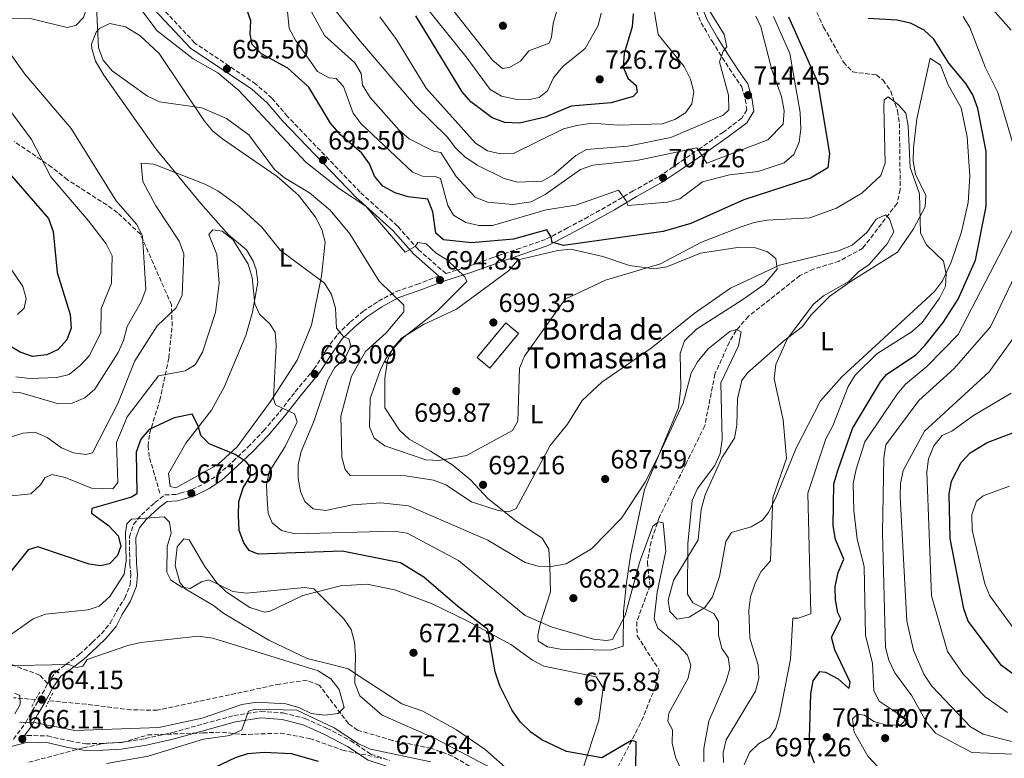
# Model space of a CAD drawing. Units: metres. Extents: x 624547 to 628001, y 4727240 to 4729616.
# Drawn here: x 626313 to 626687, y 4727943 to 4728224 of the extents above; entities that cross this region are included whole.
import ezdxf
from ezdxf.enums import TextEntityAlignment as Align

# ---------------------------------------------------------------- set-up
doc = ezdxf.new("R2010")
doc.units = ezdxf.units.M
doc.header["$MEASUREMENT"] = 0
doc.linetypes.add('DGN Style 2', pattern=[1.739922, 1.043953, -0.695969])
doc.linetypes.add('DGN Style 3', pattern=[2.435891, 1.739922, -0.695969])
for name, color, linetype, lineweight in [('Barranco lineal', 142, 'DGN Style 3', 13), ('Camino', 7, 'DGN Style 3', 0), ('construcción   en ruinas', 1, 'Continuous', 0), ('contrucción  en ruinas', 1, 'DGN Style 3', 13), ('Cota de punto acotado terreno', 7, 'Continuous', 0), ('Curva de nivel directora', 30, 'Continuous', 30), ('Curva de nivel intermedia', 30, 'Continuous', 0), ('Etiqueta de uso rústico', 92, 'Continuous', 0), ('Línea de cambio de uso (parcela vista)', 92, 'Continuous', 0), ('Margen derecho', 7, 'Continuous', 0), ('Pontón-alcantarilla (pasos de agua)', 1, 'DGN Style 2', 0), ('Punto acotado terreno (símbolo)', 7, 'Continuous', 0), ('Senda', 7, 'DGN Style 3', 0), ('Texto de Borda', 7, 'Continuous', 0), ('Zona arbolada', 92, 'DGN Style 3', 0)]:
    doc.layers.add(name, color=color, linetype=linetype, lineweight=lineweight)
doc.styles.add('Style-Arial', font='arial.ttf')

# ---------------------------------------------------------------- blocks, each defined once
blk = doc.blocks.new('5PATER')
at = {"layer": 'Punto acotado terreno (símbolo)', "linetype": 'Continuous', "lineweight": 0}
h = blk.add_hatch(color=51, dxfattribs=at)
edge = h.paths.add_edge_path()
edge.add_ellipse((0, 0), major_axis=(-0.11, -0.111), ratio=0.999422, start_angle=0, end_angle=360)

msp = doc.modelspace()

# ---------------------------------------------------------------- linework, layer by layer
at = {"layer": 'Barranco lineal', "color": 142, "linetype": 'DGN Style 3', "lineweight": 13}
for points in [[(626613.34, 4728230.93, 697.87), (626617.93, 4728220.93, 697.03), (626625.47, 4728207.53, 696.75), (626628.89, 4728203.89, 696.21), (626637.94, 4728202.74, 695.07), (626640.47, 4728200.73, 695.07), (626643.38, 4728196.59, 695.07), (626645.98, 4728189.1, 694.37), (626646.71, 4728184.25, 693.26), (626646.98, 4728159.22, 691.14), (626645.78, 4728153.9, 691.14), (626632.75, 4728136.91, 689.74), (626623.81, 4728132, 690.02), (626614.3, 4728129.04, 688.54), (626608.93, 4728126.51, 687.77), (626589.4, 4728111.07, 685.96), (626584.66, 4728105.67, 685.47), (626582.18, 4728101.34, 685.14), (626576.67, 4728089.12, 684.41), (626572.78, 4728069.49, 683.86), (626565.86, 4728055.35, 683.04), (626555.58, 4728034.96, 679.92), (626552.39, 4728025.46, 679.39), (626550.99, 4728017.58, 679.07), (626552.02, 4728008.85, 678.79), (626546.94, 4727994.96, 677.67), (626547.14, 4727989.71, 678.23), (626555.53, 4727976.68, 677.85), (626554.07, 4727970.37, 677.12), (626548.42, 4727956.51, 675.2), (626537.84, 4727936.03, 672.97)], [(626524.99, 4727916.97, 672.81), (626520.83, 4727919.37, 672.72), (626511.1, 4727922.11, 672), (626506.63, 4727924.17, 671.52), (626494.6, 4727932.23, 669.53), (626485.57, 4727938.9, 668.97), (626477.04, 4727944.04, 667.93), (626468.98, 4727946.99, 667.2), (626454.29, 4727949.97, 666.33), (626440.99, 4727953.92, 665.99), (626437.51, 4727956.36, 665.89), (626426.42, 4727971.03, 664.2), (626421.79, 4727972.84, 664.11), (626411.41, 4727971.41, 664.25), (626364.94, 4727961.47, 661.55), (626354.94, 4727961.58, 660.76), (626337.89, 4727963.76, 659.15), (626323.79, 4727965.02, 658.5)], [(626318.7, 4727965.48, 658.5), (626310.42, 4727966.22, 658.03)]]:
    msp.add_polyline3d(points, dxfattribs=at)
at = {"layer": 'Camino', "color": 7, "linetype": 'DGN Style 3', "lineweight": 0}
for points in [[(626567.84, 4728231.5, 715.8), (626571.44, 4728222.56, 715.8), (626575.55, 4728215.53, 715.66), (626579.46, 4728209.34, 715.17), (626583.5, 4728203.09, 714.68), (626586.82, 4728198.25, 714.61), (626588.19, 4728193.45, 714.75), (626588.78, 4728189.51, 714.19), (626586.83, 4728186.3, 713.06), (626579.87, 4728181.05, 711.38), (626571.21, 4728174.98, 709.77), (626562.81, 4728169.19, 708.5), (626555.26, 4728164.08, 707.38), (626545.61, 4728158.67, 705.77), (626537.23, 4728153.72, 704.02), (626528.53, 4728148.83, 701.98), (626520.7, 4728144.61, 700.86), (626512.33, 4728140.26, 699.67), (626502.86, 4728136.97, 698.75), (626492.39, 4728133.41, 697.7), (626483.19, 4728130.04, 695.74), (626474.51, 4728127.27, 694.69), (626463.93, 4728136.53, 695.45), (626456.14, 4728145.35, 695.17), (626442.03, 4728158.16, 695.73), (626414.39, 4728186.96, 695.31), (626408.47, 4728193.88, 696.01), (626402.35, 4728199.29, 696.43), (626379.16, 4728214.86, 695.24), (626359.62, 4728235.73, 695.8)], [(626323.28, 4727971.55, 664.24), (626326.51, 4727976.12, 664.38), (626330.22, 4727978.76, 664.66), (626335.34, 4727982.63, 665.36), (626340.24, 4727987.19, 666.56), (626343.77, 4727990.51, 667.96), (626347.19, 4727994.62, 668.1), (626349.44, 4727999.06, 668.31), (626352.59, 4728003.98, 669.01), (626354.65, 4728009.17, 669.57), (626354.89, 4728012.89, 669.85), (626354.52, 4728017.17, 670.2), (626354.41, 4728021.85, 670.27), (626354.35, 4728027.26, 670.41), (626355.94, 4728032.02, 670.49), (626358.96, 4728035.67, 670.84), (626364.01, 4728040.31, 671.19), (626367.85, 4728043.24, 671.12), (626372.22, 4728043.41, 671.19), (626373.66, 4728043.85, 671.33), (626378.14, 4728045.26, 671.47), (626383.36, 4728047.84, 672.03), (626387.94, 4728050.81, 673.22), (626393.62, 4728055.94, 674.34), (626399.35, 4728061.4, 676.52), (626405.31, 4728067.54, 678.27), (626411.44, 4728074.82, 679.74), (626417.32, 4728082.41, 681.43), (626424.4, 4728090.93, 683.67), (626429.21, 4728098.45, 684.65), (626433.3, 4728104.13, 685.5), (626438.28, 4728108.91, 686.69), (626442.99, 4728112.88, 688.16), (626448.92, 4728116.83, 689.85), (626455.66, 4728120.46, 690.9), (626463.49, 4728123.17, 693.28), (626471.79, 4728126.33, 694.77)], [(626310.37, 4727950.51, 665.39), (626315.01, 4727956.79, 665.01), (626317.41, 4727961.19, 664.17), (626320.12, 4727965.57, 663.96), (626323.28, 4727971.55, 664.24)], [(626314.23, 4727951.53, 665.24), (626315.57, 4727951.88, 665.64), (626323.33, 4727951.67, 666.07), (626331.56, 4727949.79, 666.7), (626337.84, 4727948.72, 667.12), (626344.16, 4727948.83, 667.26), (626351, 4727949.16, 667.54), (626360.31, 4727950.7, 668.24), (626370.76, 4727952.99, 669.01), (626382.6, 4727956.31, 669.64), (626394.07, 4727959.44, 669.78), (626404.26, 4727961.05, 670.34), (626412.75, 4727960.43, 670.7), (626421.11, 4727958.31, 670.91), (626429.24, 4727954.62, 671.33), (626438.43, 4727949.87, 671.96), (626446.06, 4727944.75, 672.87), (626453.08, 4727942.41, 673.01)]]:
    msp.add_polyline3d(points, dxfattribs=at)
at = {"layer": 'construcción   en ruinas', "color": 1, "linetype": 'Continuous', "lineweight": 0}
msp.add_polyline3d([(626502.09, 4728104.56, 696.75), (626491.21, 4728091.41, 697.74), (626486.35, 4728095.42, 699.37), (626497.24, 4728108.58, 698.35)], close=True, dxfattribs=at)
at = {"layer": 'contrucción  en ruinas', "color": 1, "linetype": 'DGN Style 3', "lineweight": 13}
msp.add_polyline3d([(626497.24, 4728108.58, 698.35), (626486.35, 4728095.42, 699.37), (626491.21, 4728091.41, 697.74), (626502.09, 4728104.56, 696.75), (626497.24, 4728108.58, 698.35)], dxfattribs=at)
at = {"layer": 'Curva de nivel directora', "color": 30, "linetype": 'Continuous', "lineweight": 30, "flags": 128}
for points, elevation in [([(626604.63, 4728224.79), (626615.53, 4728200.08), (626620.13, 4728172.85), (626619.47, 4728167.45), (626612.95, 4728163.51), (626587.6, 4728155.27), (626567.46, 4728146.32), (626557.03, 4728143.29), (626519.17, 4728137.97), (626514.73, 4728139.2), (626514.66, 4728140.95), (626512.8, 4728143.87), (626500.12, 4728140.4), (626484.21, 4728138.91), (626473.65, 4728140.07), (626470.73, 4728142.6), (626469.53, 4728150.8), (626467.67, 4728155.49), (626460.19, 4728156.41), (626455.22, 4728157.97), (626450.56, 4728160.43), (626447.43, 4728164.33), (626445.52, 4728168.96), (626442.57, 4728173.07), (626434.54, 4728179.99), (626430.68, 4728184.41), (626422.44, 4728198.13), (626414.5, 4728205.3), (626404.57, 4728210.78), (626400.99, 4728214.28), (626400.25, 4728218.16), (626400.41, 4728223.26), (626398.83, 4728227.93)], 700), ([(626545.66, 4728225.98), (626545.19, 4728220.94), (626542.21, 4728210.87), (626541.84, 4728205.87), (626543.63, 4728201.45), (626546.71, 4728198.76), (626547.16, 4728196.14), (626545.65, 4728194.5), (626537.32, 4728192.08), (626522.05, 4728190.82), (626512.25, 4728186.73), (626502.46, 4728184.45), (626496.88, 4728184.73), (626492.08, 4728186.48), (626483.95, 4728192.56), (626480.75, 4728196.35), (626463.04, 4728225.2)], 725), ([(626663.32, 4728108.76), (626668.95, 4728117.62), (626675.57, 4728132.4), (626679.67, 4728152.72), (626679.6, 4728173.62), (626676.52, 4728190), (626674.56, 4728195.19), (626671.96, 4728199.46), (626665.47, 4728207.26), (626659.71, 4728216.38), (626656.03, 4728219.75), (626650.88, 4728222.36), (626645.74, 4728223.56), (626634.84, 4728224.2)], 700), ([(626309.59, 4728164.46), (626323.62, 4728148.18), (626325.39, 4728143.33), (626326.91, 4728127.71), (626331.86, 4728111.81), (626332.24, 4728106.56), (626330.65, 4728102.12), (626327.28, 4728098.48)], 700), ([(626614.47, 4727941.39), (626612.72, 4727945.89), (626612.52, 4727950.88), (626613.11, 4727967.66), (626613.97, 4727972.61), (626616.47, 4727976.22), (626618.58, 4727975.95), (626623.42, 4727973.33), (626627.34, 4727969.86), (626627.59, 4727969.98), (626628.03, 4727972.1), (626622.12, 4727984.33), (626620.87, 4727989.18), (626624.47, 4727996.18), (626623.33, 4727998.42), (626622.45, 4728003.34), (626622.36, 4728008.47), (626623.49, 4728013.8), (626625.53, 4728018.86), (626622.44, 4728026.29), (626621.54, 4728031.52), (626621.84, 4728047.38), (626623.41, 4728052.82), (626628.89, 4728068.48), (626639.52, 4728086.12), (626641.79, 4728088.98), (626652.91, 4728096.43), (626656.4, 4728100.01), (626663.32, 4728108.76)], 700), ([(626327.28, 4728098.48), (626322.98, 4728096.38), (626317.56, 4728095.82), (626312.93, 4728097.4), (626298.93, 4728105.63)], 700), ([(626506.76, 4727953.06), (626502.81, 4727956.9), (626499.73, 4727961.41), (626494.99, 4727970.72), (626493.21, 4727976.04), (626490.48, 4727992.08), (626478.91, 4728000.94), (626466.2, 4728012.03), (626457.24, 4728017.49), (626435.09, 4728021.82), (626403.22, 4728020.67), (626399.83, 4728022.11), (626397.78, 4728025.02), (626396.07, 4728029.73), (626395.8, 4728035.47), (626395.95, 4728040.74), (626397.51, 4728045.89), (626400.15, 4728050.21), (626400.36, 4728053.9), (626398.71, 4728055.77), (626394.53, 4728058.52), (626384.58, 4728062.6), (626381.47, 4728065.81), (626380.46, 4728069.46), (626378.2, 4728073.92), (626371.41, 4728072.45), (626361.91, 4728068.04), (626358.71, 4728064.41), (626356.97, 4728059.43), (626357.23, 4728043.64), (626355.17, 4728042.34), (626340.07, 4728038.07), (626339.96, 4728036.31), (626346.46, 4728031.65), (626350.12, 4728027.75), (626351.15, 4728023.75), (626349.88, 4728020.19), (626346.84, 4728017.09), (626343.36, 4728016.26), (626339.13, 4728016.97), (626319.65, 4728023.55), (626315.93, 4728022.4), (626296.5, 4727998.31)], 675), ([(626694.16, 4727972.02), (626685.4, 4727978.4), (626672.82, 4727995.29), (626671.15, 4728000.01), (626666, 4728026.7), (626665.52, 4728043.62), (626666.43, 4728048.5), (626670.13, 4728055.48), (626673.49, 4728059.17), (626680.04, 4728063.14), (626689.73, 4728066.84)], 725), ([(626546.59, 4727938.69), (626546.7, 4727949.49), (626544.93, 4727949.95), (626533.77, 4727943.38), (626520.34, 4727945.84), (626510.89, 4727950.21), (626506.76, 4727953.06)], 675), ([(626379.42, 4727936.28), (626394.6, 4727943.47), (626399.36, 4727945), (626405.58, 4727945.47), (626415.78, 4727944.98), (626426.07, 4727942.05)], 675)]:
    msp.add_lwpolyline(points, dxfattribs=dict(at, elevation=elevation))
at = {"layer": 'Curva de nivel intermedia', "color": 30, "linetype": 'Continuous', "lineweight": 0, "flags": 128}
for points, elevation in [([(626472.64, 4728173.28), (626469.76, 4728173.83), (626460.59, 4728178.52), (626456.81, 4728181.8), (626445.73, 4728194.19), (626442.91, 4728198.9), (626442.31, 4728203.27), (626439.96, 4728207.35), (626428.37, 4728217.65), (626423.54, 4728226.72), (626423.06, 4728232.1), (626420.88, 4728235.79), (626413.15, 4728242.55), (626395.57, 4728255), (626387.79, 4728262.16), (626377.3, 4728274.22), (626366.31, 4728292.47), (626357.23, 4728299.15), (626349.94, 4728306.33), (626330.26, 4728316.1), (626326.42, 4728319.35), (626324.56, 4728327.51), (626317.06, 4728328.54), (626303.43, 4728335.04)], 710), ([(626533.49, 4728226.21), (626532.35, 4728221.56), (626527.34, 4728212.78), (626518.91, 4728205.91), (626515.35, 4728201.6), (626513.12, 4728196.69), (626509.93, 4728194.15), (626506.23, 4728193.35), (626500.96, 4728193.59), (626495.65, 4728194.7), (626491.31, 4728197.2), (626482.59, 4728209.12), (626450.23, 4728249.43)], 730), ([(626574.46, 4728227.32), (626580.17, 4728218.13), (626581.23, 4728213.35), (626579.76, 4728211.76), (626578.37, 4728207.76), (626581.86, 4728195.05), (626581.95, 4728189.51), (626579.82, 4728187.41), (626559.96, 4728178.97), (626543.63, 4728175.71), (626527.88, 4728174.44), (626523.81, 4728172.09), (626515.52, 4728164.97), (626511.02, 4728162.39), (626501.64, 4728161.99), (626496.58, 4728163.44), (626486.43, 4728168.46), (626481.71, 4728171.57), (626478.13, 4728175.07), (626475.05, 4728179.21), (626462.97, 4728191.03), (626441.38, 4728216.31), (626420.87, 4728241.84)], 715), ([(626465.57, 4728242.12), (626492.21, 4728208.37), (626496.06, 4728205.17), (626498.68, 4728205.55), (626502.86, 4728208.01), (626506, 4728211.86), (626513.73, 4728214.85), (626514.57, 4728217.13), (626515.25, 4728222.31), (626518.06, 4728232.07)], 735), ([(626591.6, 4728146.75), (626586.58, 4728145.03), (626571.6, 4728139.2), (626555.93, 4728131.05), (626535.11, 4728124.76), (626519.81, 4728117.59), (626504.41, 4728095.94), (626502.4, 4728091.36), (626501.85, 4728071.27), (626499.79, 4728067.68), (626482.38, 4728058.24), (626471.93, 4728056.3), (626466.93, 4728056.53), (626451.31, 4728061.87), (626447.31, 4728064.83), (626445.55, 4728069.11), (626445.77, 4728079.79), (626449.55, 4728090.54), (626451.68, 4728095.06), (626454.83, 4728099.2), (626458.5, 4728103.17), (626471.49, 4728113.32), (626482.48, 4728124.27), (626481.75, 4728126), (626475.15, 4728132.33), (626470.88, 4728135.02), (626467.01, 4728138.6), (626463.92, 4728139.14), (626462.88, 4728137.56), (626459.02, 4728135.44), (626444.07, 4728152.88), (626434.18, 4728159.49), (626421.37, 4728169.66), (626395.89, 4728196.85), (626387.88, 4728203.51), (626378.55, 4728208.84), (626364.88, 4728219.54), (626348.55, 4728241.32)], 695), ([(626432.85, 4728201.36), (626430.21, 4728201.69), (626425.8, 4728204.06), (626417.38, 4728215.9), (626415.07, 4728220.34), (626413.96, 4728230.68)], 705), ([(626552.51, 4728233.72), (626555.09, 4728218.03), (626564.98, 4728205.91), (626567.36, 4728201.17), (626568.61, 4728196.32), (626567.94, 4728191.76), (626565.44, 4728188.37), (626561.37, 4728185.8), (626556.66, 4728184.12), (626540.17, 4728183.67), (626529.88, 4728184.39), (626524.17, 4728183.5), (626519.17, 4728182.21), (626500.22, 4728172.92), (626495.22, 4728172.72), (626490.32, 4728173.86), (626485.72, 4728176.85), (626467.02, 4728197.75), (626455.78, 4728216.19), (626449.43, 4728224.81)], 720), ([(626689.13, 4728219.78), (626678.12, 4728232.3)], 710), ([(626409.39, 4728166.85), (626399.67, 4728179.95), (626391.28, 4728186.24), (626381.91, 4728190.27), (626365.81, 4728192.5), (626361.28, 4728194.62), (626347.81, 4728204.32), (626344.36, 4728208.35), (626342.65, 4728213.06), (626341.82, 4728228.88), (626340.05, 4728229.03), (626337.92, 4728227.41), (626336.94, 4728224.52), (626333.98, 4728221.55), (626330.72, 4728220.77), (626316.71, 4728224.17), (626306.25, 4728224)], 690), ([(626598.87, 4728224.9), (626605.07, 4728210.87), (626609.02, 4728188.44), (626609.31, 4728182.25), (626608.62, 4728177.18), (626606.61, 4728172.5), (626603, 4728169.29), (626593.02, 4728166.08), (626582.12, 4728164.76), (626571.9, 4728162.18), (626563.38, 4728155.7), (626558.6, 4728154.42), (626543.56, 4728153.15), (626543.01, 4728154.92), (626540, 4728158.97), (626523.85, 4728153.24), (626512.64, 4728151.55), (626492.26, 4728145.51), (626486.99, 4728145.52), (626482.13, 4728146.68), (626477.43, 4728149.48), (626475.29, 4728153.19), (626472.48, 4728163.39), (626470.48, 4728164.19), (626466.32, 4728164.03), (626461.86, 4728165.84), (626442.29, 4728184.17), (626439.3, 4728188.18), (626435.6, 4728198.39), (626432.85, 4728201.36)], 705), ([(626592.18, 4728225.04), (626594.09, 4728220.95), (626598.23, 4728204.66), (626601.91, 4728194.49), (626603, 4728189.05), (626602.57, 4728184.06), (626596.74, 4728178.11), (626573.6, 4728169.25), (626569.75, 4728175.04), (626546.98, 4728170.23), (626530.3, 4728168.48), (626525.57, 4728166.82), (626512.25, 4728157.31), (626506.84, 4728154.49), (626499.94, 4728153.49), (626490.25, 4728154.44), (626485.6, 4728156.26), (626478.44, 4728164.22), (626472.64, 4728173.28)], 710), ([(626690.08, 4728175.49), (626684.02, 4728196.09), (626679.35, 4728205.37), (626673.42, 4728220.7), (626670.84, 4728224.98)], 705), ([(626305.69, 4728215.64), (626314.77, 4728202.91), (626332.27, 4728182.33), (626349.34, 4728154.94), (626357.06, 4728146.1), (626359.37, 4728141.66), (626360.65, 4728121.23), (626358.86, 4728116.56), (626353.51, 4728107.14), (626352.18, 4728101.82), (626350.06, 4728097.29), (626341.26, 4728083.41), (626337.5, 4728080.13), (626332.6, 4728078.06), (626327.48, 4728077.82), (626312.8, 4728082.1), (626307.8, 4728082.35)], 690), ([(626300.29, 4728200.97), (626317.19, 4728178.25), (626324.54, 4728164.05), (626338.78, 4728147.27), (626345.48, 4728138.53), (626347.8, 4728134.07), (626347.59, 4728123.7), (626343.58, 4728113.89), (626343.48, 4728104.89), (626339.21, 4728096.17), (626335.85, 4728092.48), (626331.54, 4728088.93), (626326.81, 4728087.8), (626316.52, 4728087.4), (626311.22, 4728088.08)], 695), ([(626587.81, 4727940.76), (626589.76, 4727945.36), (626593.21, 4727948.65), (626597.5, 4727951.23), (626599.78, 4727954.61), (626601.21, 4727959.4), (626605.34, 4727980.81), (626606.2, 4727996.42), (626608.27, 4727996.39), (626613.03, 4727998.11), (626611.93, 4728043.92), (626618.81, 4728064.57), (626621.47, 4728069.51), (626627.26, 4728084.43), (626629.94, 4728088.65), (626638.08, 4728096.83), (626651.59, 4728105.27), (626655.35, 4728108.75), (626661.95, 4728118.01), (626664.19, 4728122.49), (626664.45, 4728127.1), (626663.39, 4728132.01), (626657, 4728138.22), (626654.64, 4728142.68), (626654.35, 4728157.6), (626650.83, 4728167.6), (626650, 4728183.36), (626649.07, 4728188.27), (626646.4, 4728191.34), (626642.44, 4728194.43), (626640.84, 4728193.32), (626640.73, 4728190.69), (626641.33, 4728169.21), (626639.69, 4728164.48), (626632.37, 4728157.85), (626622.79, 4728152.09), (626612.63, 4728148.43), (626596.54, 4728147.53), (626591.6, 4728146.75)], 695), ([(626572.42, 4727941.88), (626572.4, 4727946.88), (626574.39, 4727957.33), (626580.9, 4727972.48), (626582.25, 4727977.35), (626581.65, 4727981.5), (626579.32, 4727984.92), (626578.02, 4727990.13), (626578.05, 4727995.18), (626576.18, 4727998.18), (626568.25, 4728002.21), (626566.25, 4728005.48), (626566.38, 4728024.74), (626567.95, 4728041.08), (626570.07, 4728045.61), (626576.65, 4728054.36), (626578.58, 4728058.97), (626579.34, 4728064.22), (626578.85, 4728085.74), (626585.65, 4728099.89), (626586.55, 4728105.19), (626584.76, 4728106), (626582.37, 4728105.25), (626574.1, 4728098.76), (626570.09, 4728093.81), (626567.61, 4728089.45), (626564.56, 4728078.02), (626555.54, 4728058.53), (626550.13, 4728048.07), (626541.23, 4728034.35), (626529.83, 4728022.72), (626520.17, 4728017.09), (626514.51, 4728015.99), (626509.52, 4728016.23), (626504.63, 4728017.55), (626490.43, 4728026.03), (626460.31, 4728039.14), (626449.8, 4728040.27), (626439.02, 4728039.41), (626428.79, 4728037.27), (626424.16, 4728037.96), (626420.99, 4728040.69), (626419.3, 4728044.58), (626418.46, 4728049.51), (626418.44, 4728054.59), (626419.51, 4728059.74), (626424.42, 4728071.1), (626429.74, 4728086.88), (626432.41, 4728091.59), (626436.22, 4728095.24), (626438.46, 4728099.72), (626437.69, 4728102.54), (626435.69, 4728103.34), (626432.93, 4728106.53), (626432.64, 4728114.19), (626431.12, 4728119.4), (626428.42, 4728123.62), (626411.67, 4728136.09), (626404.69, 4728144.93), (626396.06, 4728152.71), (626387.92, 4728158.74), (626382.78, 4728161.41), (626363.63, 4728168.79), (626358.79, 4728169.27), (626359.49, 4728162.27)], 685), ([(626579.91, 4727941.66), (626579.76, 4727945.38), (626580.97, 4727950.24), (626592.03, 4727968.67), (626593.37, 4727973.49), (626593.03, 4727978.54), (626589.94, 4727988.77), (626589.53, 4727999.5), (626590.18, 4728004.46), (626591.99, 4728009.69), (626594.23, 4728014.16), (626597.8, 4728018.25), (626598.62, 4728042.11), (626603.77, 4728057.09), (626602.56, 4728071.69), (626599.11, 4728087.32), (626599.8, 4728092.77), (626604.17, 4728102.63), (626614.02, 4728115.62), (626617.81, 4728118.88), (626627.51, 4728124.25), (626631.1, 4728127.9), (626635.22, 4728130.75), (626642.1, 4728138.63), (626644.56, 4728143.11), (626642.94, 4728148.08), (626641.45, 4728149.58), (626637.9, 4728148.01), (626634.26, 4728142.92), (626628.73, 4728138.12), (626623.55, 4728135.94), (626601.17, 4728130.48), (626582.58, 4728121.76), (626568.75, 4728112.12), (626552.4, 4728099.01), (626533.77, 4728085.99), (626526.28, 4728079.14), (626520.68, 4728070.04), (626514.1, 4728061.95), (626501.21, 4728038.04), (626498.37, 4728036.8), (626494.4, 4728037.31), (626484.26, 4728040.58), (626474.5, 4728047.07), (626469.84, 4728048.86), (626459.24, 4728050.43), (626438.23, 4728050.64), (626436.33, 4728052.84), (626435.05, 4728057.62), (626434.61, 4728073.14), (626438.74, 4728088.32), (626444.01, 4728097.64), (626451.88, 4728104.77), (626458.6, 4728112.71), (626458.5, 4728115.34), (626449.15, 4728124.41), (626438.06, 4728142.36), (626430.57, 4728151.34), (626422.69, 4728157.91), (626413.21, 4728163.61), (626409.39, 4728166.85)], 690), ([(626359.49, 4728162.27), (626364.36, 4728152.98), (626373.31, 4728139.55), (626375, 4728134.84), (626374.44, 4728119.08), (626372.09, 4728114.28), (626364.89, 4728107.42), (626356.46, 4728094.17), (626350.01, 4728077.89), (626340.29, 4728059.17), (626337.81, 4728058.56), (626333.18, 4728059.25), (626328.53, 4728061.09), (626323.09, 4728065.01), (626318.4, 4728067.02), (626314.03, 4728066.64), (626303.19, 4728063.37)], 685), ([(626576.89, 4727909.71), (626561.65, 4727943.68), (626560.46, 4727949), (626560.49, 4727954.05), (626558.83, 4727957.28), (626559.15, 4727960.36), (626566.54, 4727973.59), (626567.45, 4727978.52), (626566.2, 4727982.35), (626562.99, 4727985.96), (626554.92, 4727992.57), (626553.61, 4727996.12), (626554.75, 4728006.26), (626558.04, 4728021.82), (626557.03, 4728032.67), (626555.26, 4728033.04), (626553.13, 4728031.42), (626547.96, 4728017.62), (626542.59, 4727997.46), (626537.72, 4727988.31), (626535.49, 4727987.97), (626530.51, 4727988.41), (626514.46, 4727993.08), (626504.67, 4727997.38), (626479.3, 4728018.33), (626459.78, 4728028.71), (626454.82, 4728029.4), (626417.23, 4728028.39), (626412.14, 4728029.73), (626408.51, 4728032.67), (626407.06, 4728036.34), (626406.65, 4728041.32), (626406.42, 4728047.06), (626407.37, 4728051.97), (626413.54, 4728061.6), (626418.01, 4728070.98), (626417.02, 4728074.01), (626409.86, 4728077.47), (626409.11, 4728079.85), (626410.09, 4728100.07), (626409.69, 4728105.06), (626407.58, 4728108.31), (626403.71, 4728111.89), (626402.03, 4728115.78), (626400.98, 4728125.83), (626399.48, 4728130.81), (626393.63, 4728140.24), (626389.56, 4728143.38), (626386.03, 4728143.9), (626384.57, 4728142.09), (626387.49, 4728134.52), (626388.38, 4728123.63), (626387.02, 4728112.57), (626382.17, 4728097.45), (626379.28, 4728092.57), (626375.58, 4728090.41), (626365.35, 4728088.48), (626353.45, 4728072.87), (626349.43, 4728063.08), (626350.01, 4728047.97), (626348.13, 4728045.48), (626340, 4728045.83), (626329.98, 4728049.83), (626324.89, 4728050.95), (626322.3, 4728049.75), (626320.65, 4728047.06), (626316.96, 4728043.68), (626307.22, 4728042.59)], 680), ([(626638.79, 4727939.76), (626634.71, 4727943.96), (626629.52, 4727953.13), (626628.89, 4727958.15), (626630.79, 4727959.98), (626633.44, 4727959.64), (626637.04, 4727957.15), (626642.37, 4727955.6), (626647.35, 4727955.99), (626649.29, 4727958.06), (626638.94, 4727964.86), (626637.03, 4727968.78), (626636.47, 4727979.24), (626633.81, 4727989.99), (626633.33, 4728015.98), (626630.65, 4728026.44), (626629.35, 4728037.36), (626629.13, 4728047.62), (626630.22, 4728052.99), (626633.62, 4728063.41), (626645.87, 4728081.43), (626649.01, 4728085.32), (626657.06, 4728091.99), (626669.05, 4728104.19), (626689.54, 4728143.66)], 705), ([(626304.85, 4728135.67), (626313.92, 4728122.42), (626315.19, 4728117.86), (626314.46, 4728114.1), (626311.91, 4728111.81)], 705), ([(626689.83, 4727944.72), (626674.22, 4727945.43), (626660.39, 4727952.78), (626656.97, 4727956.9), (626651.46, 4727966.93), (626644.98, 4727975.68), (626642.61, 4727980.41), (626641.35, 4727985.25), (626640.31, 4728028.81), (626640.75, 4728057.34), (626641.59, 4728062.27), (626654.05, 4728079.09), (626667.52, 4728091.28), (626681.27, 4728107.08), (626693.16, 4728131.97)], 710), ([(626689.27, 4727949.64), (626678.45, 4727952.4), (626673.64, 4727955.19), (626659, 4727970.64), (626655.98, 4727975.14), (626651.98, 4727984.31), (626649.5, 4727995.29), (626647.03, 4728042.58), (626647.05, 4728047.62), (626648.09, 4728052.51), (626656.16, 4728067.5), (626680.74, 4728089.94), (626689.99, 4728102.89)], 715), ([(626687.77, 4727960.65), (626679.28, 4727966.6), (626671.04, 4727975.04), (626665, 4727983.8), (626658.93, 4728004.95), (626657.12, 4728051.94), (626657.71, 4728056.9), (626659.8, 4728061.91), (626662.93, 4728065.81), (626666.61, 4728067.44), (626674.84, 4728073.41), (626689.09, 4728081.91)], 720), ([(626699.77, 4727979.21), (626681.08, 4728004.84), (626679.17, 4728009.46), (626674.29, 4728029.88), (626674.19, 4728035.72), (626675.97, 4728040.83), (626678.52, 4728042.91), (626688.47, 4728046.58)], 730), ([(626374.32, 4728008.22), (626370.08, 4728010.87), (626368.61, 4728013.93), (626368.68, 4728023.58), (626370.24, 4728028.69), (626369.64, 4728032.83), (626367.59, 4728034.95), (626355.12, 4728034.03), (626353.43, 4728032.21), (626352.9, 4728028.9), (626353.09, 4728018.37), (626352.41, 4728013.08), (626346.9, 4728004.65), (626342.91, 4728000.94), (626338.67, 4727999.61), (626322.5, 4727997.89), (626317.83, 4727996.12), (626309.2, 4727990.15)], 670), ([(626493.93, 4727938.31), (626470.42, 4727950.71), (626450.34, 4727959.59), (626441.84, 4727966.87), (626440, 4727971.7), (626440.25, 4727982.24), (626439.84, 4727987.27), (626438.61, 4727992.11), (626435.77, 4727996.11), (626424.36, 4728007.51), (626420.83, 4728008.04), (626398.76, 4728005.87), (626393.68, 4728006.55), (626384.52, 4728011.03), (626381.7, 4728010.26), (626377.37, 4728007.72), (626374.32, 4728008.22)], 670), ([(626312.61, 4727956.65), (626317.67, 4727956.86), (626333.62, 4727953.73), (626365.56, 4727954.94), (626381.92, 4727958.44), (626397.08, 4727963.63), (626402.75, 4727964.51), (626413.75, 4727963.84), (626418.62, 4727962.49), (626423.32, 4727960.25), (626428.61, 4727959.58), (626433.63, 4727960.21), (626435.95, 4727962.49), (626433.96, 4727969.38), (626430.84, 4727973.36), (626425.99, 4727976.37), (626386.02, 4727988.87), (626380.51, 4727989.54), (626358.66, 4727987.16), (626353.81, 4727985.98), (626338.29, 4727980.68), (626336.63, 4727978.2), (626334.24, 4727977.67), (626331.34, 4727978.87), (626305.48, 4727978.32)], 665), ([(626310.86, 4727960.06), (626312.88, 4727963.6), (626312.74, 4727967.11), (626310.74, 4727967.91)], 660), ([(626345.7, 4727941.26), (626361.54, 4727944.05), (626382.46, 4727950.4), (626392.5, 4727951.89), (626397.02, 4727954.03), (626399.6, 4727961.15), (626402.2, 4727961.91), (626417.9, 4727961.47), (626432.09, 4727954.72), (626441.32, 4727948.72), (626445.88, 4727946.66), (626468.78, 4727941.88)], 670)]:
    msp.add_lwpolyline(points, dxfattribs=dict(at, elevation=elevation))
at = {"layer": 'Línea de cambio de uso (parcela vista)', "color": 92, "linetype": 'Continuous', "lineweight": 0}
for points in [[(626371.95, 4728045.93, 671.51), (626369.83, 4728046.38, 671.51), (626369.16, 4728051.36, 671.88), (626375.82, 4728062.88, 673.98), (626385.56, 4728075.42, 676.98), (626390.36, 4728084.17, 677.28), (626398.51, 4728103.82, 677.96), (626401.04, 4728112.63, 682.22), (626403.17, 4728124, 681.61), (626402.5, 4728128.88, 681.36), (626401.29, 4728132, 681.33), (626398.82, 4728136.33, 682.05), (626391.95, 4728142, 682.59), (626381.48, 4728153.87, 683.47), (626364.37, 4728174.63, 686.94), (626344.6, 4728202.69, 689.9), (626341.51, 4728207.98, 690.45), (626340.06, 4728212.8, 691.09), (626340.03, 4728214.41, 691.29), (626341.73, 4728218.93, 691.74), (626343.13, 4728220.5, 691.85), (626346.92, 4728222.22, 691.99), (626352.94, 4728221.05, 692.27), (626358.33, 4728217.75, 692.41), (626365.71, 4728210.91, 692.46), (626382.92, 4728185.17, 689.18), (626386.08, 4728181.43, 688.21), (626389.67, 4728178.41, 687.22), (626397.93, 4728172.79, 686.65), (626410.42, 4728164.17, 688.62), (626418.57, 4728157.08, 688.91), (626425.04, 4728148.71, 688.48), (626427.42, 4728143.98, 688.12), (626428.66, 4728139.19, 687.59), (626427.29, 4728126.36, 685.08), (626423.45, 4728107.76, 681.47), (626418, 4728094.39, 680.06), (626407.9, 4728078.73, 678.66), (626395.27, 4728061.47, 675.22), (626387.92, 4728054.72, 674.1), (626377.96, 4728049.21, 671.62), (626371.95, 4728045.93, 671.51)], [(626562.3, 4727996.05, 683.53), (626559.56, 4727998.93, 683.53), (626558.87, 4728003.29, 683.95), (626560.86, 4728010.74, 684.09), (626570.27, 4728026.19, 686.2), (626571.41, 4728037.64, 687.46), (626572.95, 4728043.32, 687.46), (626579.25, 4728057.25, 688.3), (626584.05, 4728064.8, 688.72), (626585.01, 4728069.69, 688.87), (626585.27, 4728079.75, 689), (626586.9, 4728086.67, 689), (626589.07, 4728089.56, 689), (626602.64, 4728101.67, 689.85), (626609.81, 4728107.03, 690.41), (626613.31, 4728111.73, 690.97), (626620.24, 4728118.67, 691.81), (626628.39, 4728124.47, 692.14), (626645.92, 4728135.45, 693.77), (626652.08, 4728144.29, 694.19), (626656.49, 4728152.7, 694.76), (626656.68, 4728156.92, 694.76), (626652.86, 4728165.02, 695.18), (626651.96, 4728169.93, 695.59), (626652.09, 4728175.08, 695.58), (626653.28, 4728186.1, 696.3), (626658.36, 4728209.11, 697.98), (626662.32, 4728206.45, 697.98), (626665.24, 4728199.02, 697.98), (626670.08, 4728190.29, 697.47), (626672.38, 4728179.2, 697.33), (626673.42, 4728164.23, 697), (626672.83, 4728154.29, 696.58), (626670.28, 4728143.18, 696.07), (626666.37, 4728131.57, 695.57), (626663.01, 4728124.52, 695.32), (626659.95, 4728120.51, 695.05), (626624.87, 4728088.07, 692.64), (626616.68, 4728078.97, 691.54), (626607.54, 4728060.97, 689.99), (626599.84, 4728042.51, 690.36), (626597.02, 4728036.53, 689.77), (626594.73, 4728033.62, 689.42), (626590.37, 4728031.16, 689.06), (626582.98, 4728028.96, 688.58), (626580.82, 4728025.54, 688.02), (626578.35, 4728012.29, 686.76), (626575.67, 4728004.46, 685.5), (626572.84, 4728000.49, 685.08), (626566.84, 4727996.75, 684.65), (626562.3, 4727996.05, 683.53)], [(626536.91, 4727984.27, 679.32), (626518, 4727984.64, 678.07), (626513.09, 4727985.55, 677.82), (626509.5, 4727987.69, 678.1), (626509.41, 4727989.97, 678.1), (626510.37, 4727994.66, 679.53), (626514.22, 4728006.48, 682.73), (626514.01, 4728016.47, 684.69), (626513.6, 4728022.6, 684.97), (626511.12, 4728026.79, 686.17), (626501.08, 4728033.35, 688.06), (626490.39, 4728041.89, 690.17), (626483.98, 4728048.84, 692.83), (626477.09, 4728054.54, 695.5), (626468.7, 4728059.86, 696.74), (626460.57, 4728064.43, 696.76), (626456.93, 4728067.81, 696.76), (626451.34, 4728076.36, 696.34), (626451.37, 4728087.46, 695.14), (626452.4, 4728094.31, 695.08), (626454.34, 4728098.97, 695.34), (626457.69, 4728102.76, 695.92), (626466.07, 4728107.96, 697.59), (626478.51, 4728113.74, 699.71), (626498.3, 4728128.36, 698.44), (626502, 4728132.54, 698.58), (626516.96, 4728136.1, 698.44), (626521.92, 4728136.58, 697.96), (626534.07, 4728133.77, 696.9), (626544.21, 4728130.3, 694.94), (626553.56, 4728129.08, 693.53), (626558.43, 4728129.91, 692.85), (626571.23, 4728135.03, 692.69), (626586.13, 4728137.26, 692.44), (626592.03, 4728137.05, 692.27), (626596.66, 4728135.53, 691.94), (626599.74, 4728132.96, 691.71), (626600.24, 4728128.95, 691.71), (626595.38, 4728123.14, 691.43), (626586.83, 4728117.2, 690.17), (626569.67, 4728106.18, 689.15), (626565.13, 4728101.8, 688.48), (626563.49, 4728096.95, 688.34), (626563.72, 4728083.84, 687.92), (626562.78, 4728076.26, 686.94), (626549.94, 4728045.24, 684.41), (626544.58, 4728020.1, 683.29), (626543.04, 4728009.87, 683.15), (626541.88, 4727998.94, 680.91), (626541.86, 4727985.78, 679.5), (626536.91, 4727984.27, 679.32)], [(626499.19, 4727937.94, 674.26), (626489.43, 4727946.55, 673.23), (626478.5, 4727954.03, 672.77), (626465.77, 4727961.09, 672.35), (626457.76, 4727963.94, 672.07), (626443.72, 4727973.02, 671.73), (626437.42, 4727977.2, 669.68), (626431.57, 4727978.73, 668.28), (626421.83, 4727981.16, 668.56), (626407.28, 4727988.1, 667.24), (626390.22, 4727998.13, 667.28), (626386.31, 4728001.21, 667.72), (626375.57, 4728007.62, 670.09), (626373.51, 4728010.02, 670.66), (626371.68, 4728016.44, 671.09), (626372.46, 4728023.49, 670.95), (626374.98, 4728026.57, 670.95), (626377.1, 4728026.13, 670.95), (626383.01, 4728016.01, 669.52), (626387.55, 4728009.86, 668.14), (626391.05, 4728006.36, 667.64), (626400.12, 4728000.44, 666.88), (626405.61, 4727998.7, 668)], [(626405.61, 4727998.7, 668), (626407.8, 4727999.05, 668.42), (626420.21, 4728004.97, 668.84), (626434.47, 4728008.69, 670.79), (626444.61, 4728009.37, 671.91), (626455.05, 4728007.19, 673.05), (626469.11, 4728001.94, 673.47), (626482.63, 4727995.46, 673.98), (626499.19, 4727986.42, 675.01), (626507.33, 4727980.43, 675.11), (626511.75, 4727978.2, 675.15), (626531.61, 4727974.15, 676.56), (626534.22, 4727970, 676.62), (626532.63, 4727957.66, 676.13), (626526.39, 4727938.71, 675.12)]]:
    msp.add_polyline3d(points, dxfattribs=at)
at = {"layer": 'Margen derecho', "color": 7, "linetype": 'Continuous', "lineweight": 0}
for points in [[(626339.92, 4728245.78, 695.45), (626344.81, 4728243.73, 695.45), (626350.77, 4728239.86, 695.38), (626357.91, 4728233.91, 695.8), (626377.53, 4728212.94, 695.24), (626400.82, 4728197.31, 696.43), (626406.69, 4728192.12, 696.01), (626412.53, 4728185.28, 695.31), (626440.29, 4728156.37, 695.73), (626454.36, 4728143.59, 695.17), (626462.17, 4728134.75, 695.45), (626471.79, 4728126.33, 694.77)], [(626314.23, 4727951.53, 665.24), (626317.13, 4727955.44, 665.01), (626319.58, 4727959.93, 664.17), (626322.29, 4727964.33, 663.96), (626325.41, 4727970.24, 664.24), (626328.31, 4727974.33, 664.38), (626331.7, 4727976.74, 664.66), (626336.95, 4727980.71, 665.36), (626341.95, 4727985.37, 666.56), (626345.6, 4727988.79, 667.96), (626349.29, 4727993.24, 668.1), (626351.61, 4727997.82, 668.31), (626354.82, 4728002.83, 669.01), (626357.11, 4728008.61, 669.57), (626357.4, 4728012.92, 669.85), (626357.02, 4728017.31, 670.2), (626356.91, 4728021.89, 670.27), (626356.86, 4728026.87, 670.41), (626358.16, 4728030.78, 670.49), (626360.78, 4728033.95, 670.84), (626365.62, 4728038.39, 671.19), (626368.74, 4728040.78, 671.12), (626372.64, 4728040.93, 671.19), (626374.4, 4728041.46, 671.33), (626379.07, 4728042.93, 671.47), (626384.6, 4728045.67, 672.03), (626389.47, 4728048.82, 673.22), (626395.32, 4728054.11, 674.34), (626401.11, 4728059.62, 676.52), (626407.16, 4728065.87, 678.27), (626413.39, 4728073.25, 679.74), (626419.28, 4728080.85, 681.43), (626426.42, 4728089.45, 683.67), (626431.28, 4728097.04, 684.65), (626435.19, 4728102.48, 685.5), (626439.95, 4728107.05, 686.69), (626444.49, 4728110.88, 688.16), (626450.2, 4728114.68, 689.85), (626456.67, 4728118.16, 690.9), (626464.35, 4728120.82, 693.28), (626473.74, 4728124.4, 694.69), (626484, 4728127.68, 695.74), (626493.22, 4728131.05, 697.7), (626503.67, 4728134.61, 698.75), (626513.32, 4728137.95, 699.67), (626521.88, 4728142.4, 700.86), (626529.73, 4728146.64, 701.98), (626538.48, 4728151.55, 704.02), (626546.85, 4728156.51, 705.77), (626556.58, 4728161.95, 707.38), (626564.22, 4728167.12, 708.5), (626572.64, 4728172.92, 709.77), (626581.34, 4728179.03, 711.38), (626588.72, 4728184.59, 713.06), (626591.38, 4728188.99, 714.19), (626590.64, 4728193.98, 714.75), (626589.11, 4728199.33, 714.61), (626585.58, 4728204.47, 714.68), (626581.56, 4728210.68, 715.17), (626577.69, 4728216.83, 715.66), (626573.69, 4728223.67, 715.8), (626570.16, 4728232.43, 715.8)], [(626308.97, 4727947.55, 665.08), (626315.86, 4727949.37, 665.64), (626323.01, 4727949.18, 666.07), (626331.07, 4727947.33, 666.7), (626337.65, 4727946.22, 667.12), (626344.24, 4727946.33, 667.26), (626351.27, 4727946.67, 667.54), (626360.79, 4727948.24, 668.24), (626371.36, 4727950.56, 669.01), (626383.27, 4727953.9, 669.64), (626394.59, 4727956.99, 669.78), (626404.36, 4727958.53, 670.34), (626412.34, 4727957.96, 670.7), (626420.28, 4727955.94, 670.91), (626428.15, 4727952.37, 671.33), (626437.16, 4727947.72, 671.96), (626444.95, 4727942.48, 672.87), (626452.3, 4727940.03, 673.01), (626462.7, 4727936.7, 673.08)]]:
    msp.add_polyline3d(points, dxfattribs=at)
at = {"layer": 'Pontón-alcantarilla (pasos de agua)', "color": 1, "linetype": 'DGN Style 2', "lineweight": 0, "elevation": 663.48, "flags": 128}
msp.add_lwpolyline([(626317.26, 4727962.93), (626320.3, 4727968.31)], dxfattribs=at)
at = {"layer": 'Pontón-alcantarilla (pasos de agua)', "color": 1, "linetype": 'DGN Style 2', "lineweight": 0, "extrusion": (-0.006834, -0.014048, 0.999878), "elevation": -70034.24, "flags": 128}
msp.add_lwpolyline([(626315.14, 4727450.63), (626312.61, 4727445.44)], dxfattribs=at)
at = {"layer": 'Senda', "color": 7, "linetype": 'DGN Style 3', "lineweight": 0}
for points in [[(626365.93, 4728043.9, 671.25), (626361.88, 4728057.77, 673.07), (626361.47, 4728061.8, 673.84), (626361.99, 4728066.47, 675.25), (626365.89, 4728079.17, 676.93), (626369.31, 4728095.25, 681.74), (626370.59, 4728107.34, 684.53), (626370.36, 4728115.38, 686.1), (626358.55, 4728142.24, 689.98), (626349.81, 4728150.42, 691.03), (626345.76, 4728153.35, 691.02), (626330.82, 4728162.94, 694.05), (626324.84, 4728167.71, 695.17), (626310.6, 4728177.51, 696.5)], [(626323.28, 4727971.55, 664.24), (626320.35, 4727974.77, 664.27), (626305.39, 4727980.34, 665.5)]]:
    msp.add_polyline3d(points, dxfattribs=at)
at = {"layer": 'Zona arbolada', "color": 92, "linetype": 'DGN Style 3', "lineweight": 0}
msp.add_polyline3d([(626316.16, 4727941.69, 669.14), (626336.97, 4727947.21, 669.15), (626345.52, 4727949, 669.15), (626351.65, 4727949.23, 669.15), (626356.36, 4727950.6, 670.12), (626361.31, 4727952.06, 670.12), (626382.22, 4727952.86, 672.09), (626389.58, 4727953.15, 672.09), (626396.99, 4727952.2, 673.08), (626411.71, 4727952.77, 676.02), (626422.78, 4727950.76, 676.02), (626435.3, 4727946.31, 676.02), (626450.16, 4727943.19, 677)], dxfattribs=at)
msp.add_polyline3d([(626316.16, 4727941.69, 669.14), (626336.97, 4727947.21, 669.15), (626345.52, 4727949, 669.15), (626351.65, 4727949.23, 669.15), (626356.36, 4727950.6, 670.12), (626361.31, 4727952.06, 670.12), (626382.22, 4727952.86, 672.09), (626389.58, 4727953.15, 672.09), (626396.99, 4727952.2, 673.08), (626411.71, 4727952.77, 676.02), (626422.78, 4727950.76, 676.02), (626435.3, 4727946.31, 676.02), (626450.16, 4727943.19, 677)], dxfattribs=at)

# ---------------------------------------------------------------- block references
at = {"layer": 'Punto acotado terreno (símbolo)', "color": 7, "linetype": 'Continuous', "lineweight": 0, "xscale": 10, "yscale": 10, "zscale": 10}
for p in [(626496.15, 4728221.41, 735.93), (626391.36, 4728205, 695.5), (626532.92, 4728201.06, 726.78), (626589.23, 4728195.03, 714.45), (626427.83, 4728170.41, 695.5), (626556.96, 4728163.66, 707.26), (626472.26, 4728124.84, 694.85), (626492.53, 4728108.71, 699.35), (626424.68, 4728089.12, 683.09), (626478.47, 4728082.65, 699.87), (626488.63, 4728047.06, 692.16), (626534.99, 4728049.26, 687.59), (626377.89, 4728043.81, 671.98), (626522.92, 4728004.02, 682.36), (626462.21, 4727983.28, 672.43), (626321.06, 4727965.47, 664.15), (626524.85, 4727964.77, 675.83), (626313.69, 4727950.54, 666.11), (626619.09, 4727951.23, 701.18), (626641.28, 4727950.83, 707.71)]:
    msp.add_blockref('5PATER', p, dxfattribs=at)

# ---------------------------------------------------------------- texts
at = {"layer": 'Cota de punto acotado terreno', "color": 7, "linetype": 'Continuous', "lineweight": 0, "style": 'Style-Arial'}
for s, p in [('695.50', (626393.34, 4728209, 695.5)), ('726.78', (626534.9, 4728205.06, 726.78)), ('714.45', (626591.22, 4728199.03, 714.45)), ('695.50', (626429.82, 4728174.41, 695.5)), ('707.26', (626558.95, 4728167.66, 707.26)), ('694.85', (626474.25, 4728128.84, 694.85)), ('699.35', (626494.52, 4728112.71, 699.35)), ('683.09', (626426.67, 4728093.12, 683.09)), ('699.87', (626462.46, 4728070.99, 699.87)), ('687.59', (626536.97, 4728053.26, 687.59)), ('671.99', (626379.87, 4728047.81, 671.98)), ('692.16', (626490.61, 4728051.06, 692.16)), ('682.36', (626524.9, 4728008.02, 682.36)), ('672.43', (626464.19, 4727987.28, 672.43)), ('664.15', (626323.05, 4727969.47, 664.15)), ('675.83', (626526.83, 4727968.77, 675.83)), ('666.11', (626315.76, 4727954.54, 666.11)), ('701.18', (626621.08, 4727955.23, 701.18)), ('707.71', (626643.36, 4727954.83, 707.71)), ('672.64', (626455.38, 4727944.85, 672.64)), ('697.26', (626599.33, 4727943.94, 697.26))]:
    msp.add_text(s, height=7, dxfattribs=at).set_placement(p)
at = {"layer": 'Etiqueta de uso rústico', "color": 92, "linetype": 'Continuous', "lineweight": 0, "style": 'Style-Arial'}
for p in [(626413.66, 4728133.37, 684.61), (626619.16, 4728101.61, 691.64), (626508.97, 4728073.86, 693.45), (626467.73, 4727977.86, 672.71)]:
    msp.add_text('L', height=7, dxfattribs=at).set_placement(p, align=Align.MIDDLE_CENTER)
at = {"layer": 'Texto de Borda', "color": 7, "linetype": 'Continuous', "lineweight": 0, "style": 'Style-Arial'}
for s, p in [('Borda de', (626510.76, 4728102.17, 694.74)), ('Tomasena', (626505.28, 4728091.29, 694.5))]:
    msp.add_text(s, height=8, dxfattribs=at).set_placement(p)

doc.saveas('drawing.dxf')
